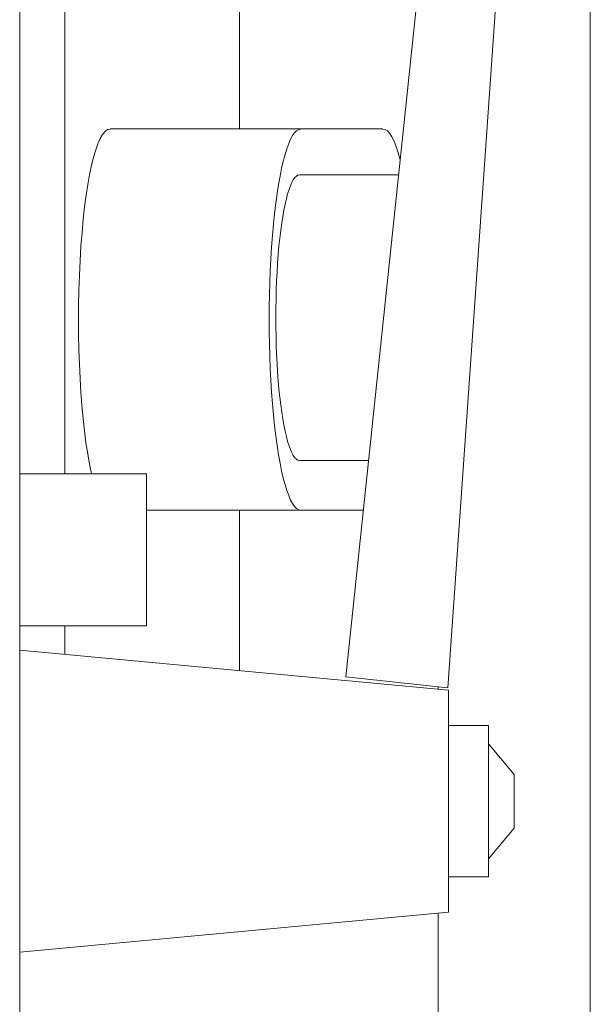
# Model space of a CAD drawing. Units: millimetres. Extents: x -1 to 376, y -713 to 1.
# Drawn here: x 278 to 323, y -249 to -172 of the extents above; entities that cross this region are included whole.
import ezdxf

# ---------------------------------------------------------------- set-up
doc = ezdxf.new("R2010")
doc.units = ezdxf.units.MM
doc.layers.add('IQ_200_2D', color=1, linetype='Continuous', lineweight=0)
doc.layers.add('IQ_204_2D', color=7, linetype='Continuous', lineweight=0)

msp = doc.modelspace()

# ---------------------------------------------------------------- linework, layer by layer
at = {"layer": 'IQ_200_2D'}
msp.add_line((322.506, -357.33), (322.506, -118.087), dxfattribs=at)
at = {"layer": 'IQ_204_2D', "color": 0, "linetype": 'Continuous', "lineweight": 0}
for p, q in [((277.506, -483), (277.506, -25.261)), ((281.063, -72.25), (281.063, -207.482)), ((281.063, -207.482), (281.063, -72.471)), ((294.834, -123.75), (294.834, -180.3)), ((294.834, -180.3), (294.834, -123.75)), ((303.222, -223.508), (310.32, -155.976)), ((311.28, -224.355), (316.025, -156.505)), ((284.639, -180.3), (299.677, -180.3)), ((306.148, -180.3), (299.677, -180.3)), ((299.574, -183.909), (299.677, -183.909)), ((299.677, -183.909), (307.384, -183.909)), ((299.677, -206.442), (299.574, -206.442)), ((299.677, -206.442), (305.015, -206.442)), ((277.506, -207.482), (287.506, -207.482)), ((287.506, -219.482), (287.506, -207.482)), ((299.677, -210.363), (287.506, -210.363)), ((294.834, -210.363), (294.834, -223.021)), ((294.834, -223.021), (294.834, -210.363)), ((299.677, -210.363), (304.603, -210.363)), ((287.506, -219.482), (277.506, -219.482)), ((281.063, -221.737), (281.063, -219.482)), ((281.063, -219.482), (281.063, -221.737)), ((277.506, -221.406), (311.323, -224.558)), ((311.28, -224.355), (303.222, -223.508)), ((310.506, -224.274), (310.506, -224.482)), ((311.323, -225.558), (311.323, -241.067)), ((314.487, -227.344), (311.323, -227.344)), ((314.487, -227.344), (314.487, -239.281)), ((316.506, -231.193), (314.487, -228.787)), ((316.506, -235.432), (316.506, -231.193)), ((314.487, -237.838), (316.506, -235.432)), ((311.323, -239.281), (314.487, -239.281)), ((277.506, -245.219), (311.323, -242.067)), ((310.506, -242.143), (310.506, -285))]:
    msp.add_line(p, q, dxfattribs=at)
at = {"layer": 'IQ_204_2D', "color": 0, "linetype": 'Continuous', "lineweight": 0, "extrusion": (0, 0, -1)}
for centre, major_axis, start_param, end_param in [((284.639, -195.332), (0, 15.031), -2.512163, 0), ((299.574, -195.175), (0, -11.267), 0, 3.141593)]:
    msp.add_ellipse(centre, major_axis=major_axis, ratio=0.165914, start_param=start_param, end_param=end_param, dxfattribs=at)
at = {"layer": 'IQ_204_2D', "color": 0, "linetype": 'Continuous', "lineweight": 0}
for centre, start_param, end_param in [((299.677, -195.332), 0, 3.141593), ((306.148, -195.332), -0.576541, 0)]:
    msp.add_ellipse(centre, major_axis=(0, 15.031), ratio=0.165914, start_param=start_param, end_param=end_param, dxfattribs=at)
for points in [[(311.323, -224.558), (311.323, -224.558), (311.323, -224.585), (311.323, -224.686), (311.323, -224.759), (311.323, -224.943), (311.323, -225.053), (311.323, -225.295), (311.323, -225.426), (311.323, -225.558)], [(311.323, -241.067), (311.323, -241.199), (311.323, -241.33), (311.323, -241.572), (311.323, -241.682), (311.323, -241.866), (311.323, -241.939), (311.323, -242.04), (311.323, -242.067), (311.323, -242.067)]]:
    msp.add_open_spline(points, degree=3, knots=[-1.575827, -1.575827, -1.575827, -1.575827, -1.178558, -1.178558, -0.787913, -0.787913, -0.397269, -0.397269, 0, 0, 0, 0], dxfattribs=at)

doc.saveas('drawing.dxf')
